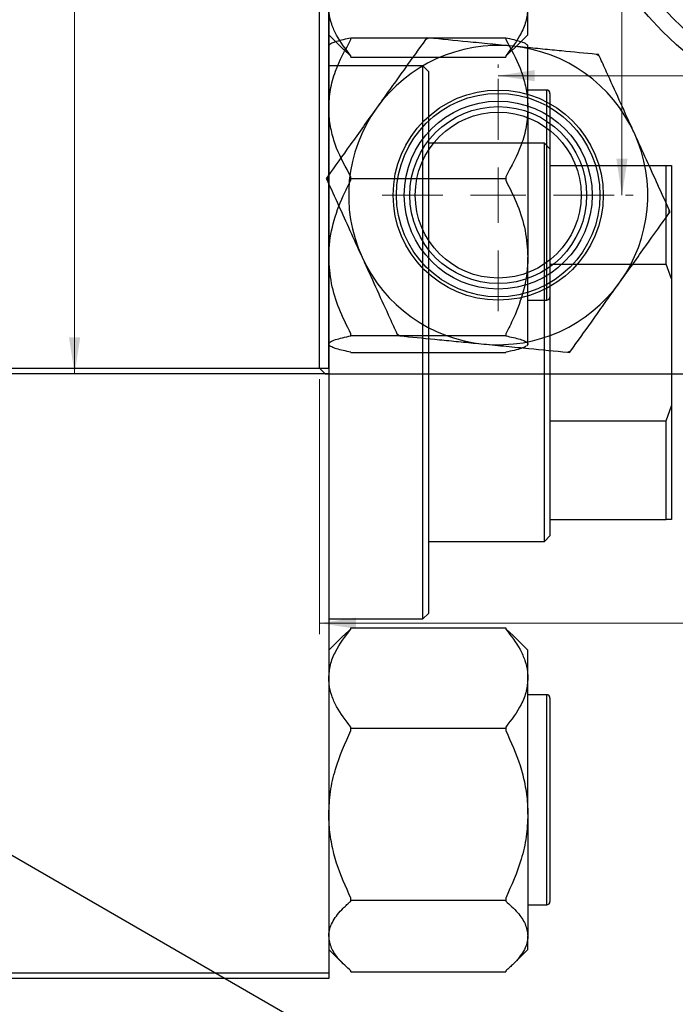
# Model space of a CAD drawing. Units: millimetres. Extents: x 2 to 461, y -45 to 292.
# Drawn here: x 221 to 281, y 101 to 190 of the extents above; entities that cross this region are included whole.
import ezdxf

# ---------------------------------------------------------------- set-up
doc = ezdxf.new("R2010")
doc.units = ezdxf.units.MM
doc.styles.add('SLDTEXTSTYLE0', font='TXT', dxfattribs={"width": 0.75})
doc.dimstyles.new('SLDDIMSTYLE0', dxfattribs={"dimtxt": 3.5, "dimasz": 3.302, "dimexe": 0, "dimexo": 0.0625, "dimgap": 0.875, "dimtad": 1, "dimdec": 0, "dimrnd": 1e-09, "dimzin": 12, "dimdsep": 46, "dimtxsty": 'SLDTEXTSTYLE0', "dimsah": 1, "dimcen": 0.09, "dimadec": 0, "dimazin": 3, "dimtfac": 1, "dimtdec": 0, "dimtofl": 0, "dimtmove": 0, "dimatfit": 3, "dimfxl": 1, "dimfrac": 2, "dimtolj": 1, "dimtzin": 12, "dimarcsym": 0})
doc.dimstyles.new('SLDDIMSTYLE1', dxfattribs={"dimtxt": 3.5, "dimasz": 3.302, "dimexe": 0, "dimexo": 0.0625, "dimgap": 0.875, "dimtad": 1, "dimdec": 1, "dimrnd": 1e-09, "dimzin": 12, "dimdsep": 46, "dimtxsty": 'SLDTEXTSTYLE0', "dimsah": 1, "dimcen": 0.09, "dimadec": 0, "dimazin": 3, "dimtfac": 1, "dimtdec": 1, "dimtofl": 0, "dimtmove": 0, "dimatfit": 3, "dimfxl": 1, "dimfrac": 2, "dimtolj": 1, "dimtzin": 12, "dimarcsym": 0})

# ---------------------------------------------------------------- blocks, each defined once
blk = doc.blocks.new('_D_1')
at = {"color": 7, "linetype": 'Continuous', "lineweight": 0}
for p, q in [((248.607, 157.352), (248.607, 134.301)), ((363.607, 157.352), (363.607, 134.301)), ((248.607, 135.301), (363.607, 135.301))]:
    blk.add_line(p, q, dxfattribs=at)
at = {"color": 7, "linetype": 'Continuous', "lineweight": 18}
for points in [[(248.607, 135.301), (251.909, 134.793), (251.909, 135.809)], [(363.607, 135.301), (360.305, 135.809), (360.305, 134.793)]]:
    blk.add_solid(points, dxfattribs=at)
at = {"color": 7, "linetype": 'Continuous', "lineweight": 18, "insert": (303.216, 139.813), "char_height": 3.5, "attachment_point": 1, "style": 'SLDTEXTSTYLE0'}
blk.add_mtext('115', dxfattribs=at)
blk = doc.blocks.new('_D_2')
at = {"color": 7, "linetype": 'Continuous', "lineweight": 0}
for p, q in [((248.107, 272.852), (225.451, 272.852)), ((226.451, 157.852), (226.451, 272.852)), ((248.107, 157.852), (225.451, 157.852))]:
    blk.add_line(p, q, dxfattribs=at)
at = {"color": 7, "linetype": 'Continuous', "lineweight": 18}
for points in [[(226.451, 272.852), (225.943, 269.55), (226.959, 269.55)], [(226.451, 157.852), (226.959, 161.154), (225.943, 161.154)]]:
    blk.add_solid(points, dxfattribs=at)
at = {"color": 7, "linetype": 'Continuous', "lineweight": 18, "insert": (221.939, 212.181), "char_height": 3.5, "attachment_point": 1, "rotation": 90, "style": 'SLDTEXTSTYLE0'}
blk.add_mtext('115', dxfattribs=at)
blk = doc.blocks.new('_D_3')
at = {"color": 7, "linetype": 'Continuous', "lineweight": 0}
for p, q in [((264.757, 185.502), (264.757, 185.801)), ((347.457, 184.801), (264.757, 184.801))]:
    blk.add_line(p, q, dxfattribs=at)
at = {"color": 7, "linetype": 'Continuous', "lineweight": 18}
for points in [[(264.757, 184.801), (268.059, 184.293), (268.059, 185.309)], [(347.457, 184.801), (344.155, 185.309), (344.155, 184.293)]]:
    blk.add_solid(points, dxfattribs=at)
at = {"color": 7, "linetype": 'Continuous', "lineweight": 18, "insert": (302.586, 189.313), "char_height": 3.5, "attachment_point": 1, "style": 'SLDTEXTSTYLE0'}
blk.add_mtext('82,7', dxfattribs=at)
blk = doc.blocks.new('_D_4')
at = {"color": 7, "linetype": 'Continuous', "lineweight": 0}
for p, q in [((275.951, 174.002), (275.951, 256.702)), ((276.257, 256.702), (276.951, 256.702)), ((276.257, 174.002), (276.951, 174.002))]:
    blk.add_line(p, q, dxfattribs=at)
at = {"color": 7, "linetype": 'Continuous', "lineweight": 18}
for points in [[(275.951, 256.702), (275.443, 253.4), (276.459, 253.4)], [(275.951, 174.002), (276.459, 177.304), (275.443, 177.304)]]:
    blk.add_solid(points, dxfattribs=at)
at = {"color": 7, "linetype": 'Continuous', "lineweight": 18, "insert": (271.439, 209.673), "char_height": 3.5, "attachment_point": 1, "rotation": 90, "style": 'SLDTEXTSTYLE0'}
blk.add_mtext('82,7', dxfattribs=at)
blk = doc.blocks.new('SW_CENTERMARKSYMBOL_1')
at = {"color": 0, "linetype": 'Continuous', "lineweight": 18}
for p, q in [((0, 5), (0, 40)), ((0, 0), (0, 2.5)), ((-5, 0), (-40, 0)), ((0, 0), (-2.5, 0)), ((0, 0), (0, -2.5)), ((0, 0), (2.5, 0)), ((5, 0), (40, 0)), ((0, -5), (0, -40))]:
    blk.add_line(p, q, dxfattribs=at)
blk = doc.blocks.new('SW_CENTERMARKSYMBOL_4')
at = {"color": 0, "linetype": 'Continuous', "lineweight": 18}
for p, q in [((0, 5), (0, 10.5)), ((0, 0), (0, 2.5)), ((-5, 0), (-10.5, 0)), ((0, 0), (-2.5, 0)), ((0, 0), (0, -2.5)), ((0, 0), (2.5, 0)), ((5, 0), (10.5, 0)), ((0, -5), (0, -10.5))]:
    blk.add_line(p, q, dxfattribs=at)

msp = doc.modelspace()

# ---------------------------------------------------------------- linework, layer by layer
at = {"color": 7, "linetype": 'Continuous', "lineweight": 25}
for p, q in [((248.607, 158.352), (248.607, 272.352)), ((249.44, 158.352), (249.44, 272.352)), ((249.44, 217.685), (249.44, 103.685)), ((267.44, 188.508), (267.44, 191.031)), ((249.44, 188.508), (250.771, 187.177)), ((251.44, 188.071), (251.44, 188.223)), ((251.44, 188.223), (265.44, 188.223)), ((258.295, 188.223), (258.186, 188.071)), ((258.481, 188.205), (258.295, 188.223)), ((265.44, 188.223), (265.44, 188.071)), ((266.109, 187.177), (267.44, 188.508)), ((249.521, 187.611), (249.44, 187.529)), ((250.758, 187.191), (251.44, 186.566)), ((265.44, 186.566), (266.084, 187.193)), ((267.44, 187.529), (267.358, 187.611)), ((267.44, 181.87), (267.44, 187.529)), ((251.44, 186.489), (251.44, 186.598)), ((251.44, 186.489), (265.44, 186.489)), ((265.44, 186.598), (265.44, 186.489)), ((273.842, 186.708), (273.655, 186.727)), ((273.919, 186.538), (273.842, 186.708)), ((257.94, 185.685), (249.44, 185.685)), ((258.44, 185.185), (257.94, 185.685)), ((257.94, 135.685), (257.94, 185.685)), ((258.44, 185.185), (258.44, 136.185)), ((269.14, 183.502), (267.44, 183.502)), ((269.44, 183.202), (269.44, 182.378)), ((267.44, 181.87), (267.44, 168.406)), ((269.44, 182.378), (269.44, 164.802)), ((268.94, 178.685), (258.44, 178.685)), ((269.44, 178.185), (268.94, 178.685)), ((268.94, 142.685), (268.94, 178.685)), ((269.44, 178.185), (269.44, 176.685)), ((269.44, 176.685), (269.44, 167.774)), ((269.44, 176.685), (279.94, 176.685)), ((279.94, 167.774), (279.94, 176.685)), ((279.94, 176.685), (280.44, 176.685)), ((280.44, 176.685), (280.44, 166.43)), ((249.319, 175.669), (249.21, 175.517)), ((249.21, 175.517), (249.288, 175.346)), ((251.44, 175.517), (251.44, 175.669)), ((251.44, 175.517), (265.44, 175.517)), ((251.44, 175.346), (251.44, 175.517)), ((265.44, 175.669), (265.44, 175.517)), ((265.44, 175.517), (265.44, 175.346)), ((280.194, 172.335), (280.303, 172.488)), ((280.303, 172.488), (280.226, 172.658)), ((267.44, 160.538), (267.44, 168.406)), ((269.44, 167.774), (269.44, 153.596)), ((269.44, 167.774), (279.94, 167.774)), ((280.44, 166.43), (279.94, 167.774)), ((280.44, 166.43), (280.44, 154.941)), ((267.44, 164.502), (269.14, 164.502)), ((251.44, 161.296), (251.44, 161.466)), ((251.44, 161.296), (265.44, 161.296)), ((251.44, 161.278), (251.44, 161.296)), ((255.595, 161.466), (255.672, 161.296)), ((255.672, 161.296), (255.858, 161.278)), ((265.44, 161.466), (265.44, 161.296)), ((265.44, 161.296), (265.44, 161.278)), ((267.44, 160.538), (267.341, 160.411)), ((267.358, 160.393), (267.44, 160.475)), ((267.44, 160.475), (267.44, 160.479)), ((251.44, 159.781), (251.44, 159.799)), ((251.44, 159.781), (265.44, 159.781)), ((265.44, 159.799), (265.44, 159.781)), ((271.032, 159.799), (271.218, 159.781)), ((271.218, 159.781), (271.327, 159.933)), ((180.44, 158.352), (249.44, 158.352)), ((249.44, 157.852), (180.44, 157.852)), ((248.607, 158.352), (249.107, 157.852)), ((249.107, 157.852), (363.107, 157.852)), ((249.44, 158.352), (249.44, 157.852)), ((279.94, 153.596), (280.44, 154.941)), ((280.44, 154.941), (280.44, 144.685)), ((269.44, 153.596), (269.44, 144.685)), ((269.44, 153.596), (279.94, 153.596)), ((279.94, 144.685), (279.94, 153.596)), ((269.44, 144.685), (269.44, 143.185)), ((269.44, 144.685), (279.94, 144.685)), ((280.44, 144.685), (279.94, 144.685)), ((258.44, 142.685), (268.94, 142.685)), ((268.94, 142.685), (269.44, 143.185)), ((249.44, 135.685), (257.94, 135.685)), ((257.94, 135.685), (258.44, 136.185)), ((251.44, 134.804), (250.796, 134.177)), ((251.44, 134.773), (251.44, 134.882)), ((251.44, 134.882), (265.44, 134.882)), ((265.44, 134.882), (265.44, 134.773)), ((266.121, 134.179), (265.44, 134.804)), ((250.771, 134.193), (249.44, 132.862)), ((267.44, 132.862), (266.109, 134.193)), ((267.44, 130.339), (267.44, 132.862)), ((267.44, 118.023), (267.44, 130.339)), ((269.14, 128.835), (267.44, 128.835)), ((269.44, 128.535), (269.44, 123.141)), ((251.44, 125.797), (251.44, 125.905)), ((251.44, 125.611), (251.44, 125.797)), ((251.44, 125.797), (265.44, 125.797)), ((265.44, 125.905), (265.44, 125.797)), ((265.44, 125.797), (265.44, 125.611)), ((251.74, 96.418), (202.95, 124.584)), ((269.44, 123.141), (269.44, 110.135)), ((267.44, 118.023), (267.44, 107.019)), ((251.44, 110.25), (251.44, 110.436)), ((265.44, 110.436), (265.44, 110.25)), ((251.44, 110.25), (265.44, 110.25)), ((251.44, 110.173), (251.44, 110.25)), ((265.44, 110.25), (265.44, 110.173)), ((267.44, 109.835), (269.14, 109.835)), ((267.44, 105.808), (267.44, 107.019)), ((249.44, 105.808), (250.771, 104.477)), ((266.109, 104.477), (267.44, 105.808)), ((180.44, 103.685), (249.44, 103.685)), ((249.44, 103.685), (249.44, 103.185)), ((251.44, 103.789), (251.44, 103.866)), ((251.44, 103.789), (265.44, 103.789)), ((265.44, 103.866), (265.44, 103.789)), ((249.44, 103.185), (180.44, 103.185))]:
    msp.add_line(p, q, dxfattribs=at)
at = {"color": 8, "linetype": 'Continuous', "lineweight": 25}
for p, q in [((269.14, 182.651), (269.14, 183.502)), ((269.14, 164.502), (269.14, 182.651)), ((269.14, 123.265), (269.14, 128.835)), ((269.14, 109.835), (269.14, 123.265))]:
    msp.add_line(p, q, dxfattribs=at)
at = {"color": 7, "linetype": 'Continuous', "lineweight": 25}
for centre, radius in [((306.107, 215.352), 37.5), ((306.107, 215.352), 36), ((264.757, 174.002), 9.5), ((264.757, 174.002), 9.2), ((264.757, 174.002), 8.5), ((264.757, 174.002), 8), ((264.757, 174.002), 7.5)]:
    msp.add_circle(centre, radius, dxfattribs=at)
for centre, radius, start, end in [((264.757, 174.002), 15.527, 113.838, 115.03355), ((264.757, 174.002), 13.527, 84.43577, 144.43577), ((264.757, 174.002), 13.527, 24.43577, 84.43577), ((264.757, 174.002), 15.527, 53.838, 55.03355), ((269.14, 183.202), 0.3, 0, 90), ((264.757, 174.002), 13.527, 144.43577, 204.43577), ((264.757, 174.002), 13.527, 324.43577, 24.43577), ((264.757, 174.002), 15.527, 173.838, 175.03355), ((264.757, 174.002), 15.527, 353.838, 355.03355), ((264.757, 174.002), 13.527, 204.43577, 264.43577), ((264.757, 174.002), 13.527, 264.43577, 324.43577), ((269.14, 164.802), 0.3, 270, 0), ((264.757, 174.002), 15.527, 233.838, 235.03355), ((264.757, 174.002), 15.527, 293.838, 295.03355), ((269.14, 128.535), 0.3, 0, 90), ((269.14, 110.135), 0.3, 270, 360)]:
    msp.add_arc(centre, radius, start, end, dxfattribs=at)
for points, knots in [([(251.44, 186.598), (250.967, 187.207), (250.252, 188.13), (249.678, 189.45), (249.466, 190.317), (249.446, 190.848), (249.44, 191.031)], [0, 0, 0, 0, 0.432923, 0.655585, 0.881153, 1, 1, 1, 1]), ([(267.44, 191.031), (267.409, 190.633), (267.346, 189.83), (266.753, 188.319), (265.955, 187.272), (265.44, 186.598)], [0, 0, 0, 0, 0.258128, 0.521716, 1, 1, 1, 1]), ([(251.44, 188.205), (250.967, 188.103), (250.249, 187.949), (249.679, 187.729), (249.465, 187.584), (249.446, 187.496), (249.44, 187.466)], [0, 0, 0, 0, 0.432928, 0.65711, 0.881152, 1, 1, 1, 1]), ([(249.44, 181.87), (249.471, 182.426), (249.534, 183.55), (250.126, 185.663), (250.925, 187.127), (251.44, 188.071)], [0, 0, 0, 0, 0.258128, 0.521716, 1, 1, 1, 1]), ([(258.186, 188.071), (257.577, 187.218), (256.654, 185.927), (255.334, 184.082), (254.467, 182.868), (253.936, 182.126), (253.753, 181.87)], [0, 0, 0, 0, 0.432923, 0.655585, 0.881153, 1, 1, 1, 1]), ([(266.068, 187.466), (265.388, 187.532), (264.012, 187.666), (261.427, 187.918), (259.636, 188.092), (258.481, 188.205)], [0, 0, 0, 0, 0.258128, 0.521716, 1, 1, 1, 1]), ([(267.341, 187.593), (267.326, 187.617), (267.271, 187.708), (266.738, 187.918), (265.949, 188.092), (265.44, 188.205)], [0, 0, 0, 0, 0.110017, 0.426228, 1, 1, 1, 1]), ([(265.44, 188.071), (265.913, 187.218), (266.63, 185.924), (267.201, 184.078), (267.414, 182.865), (267.433, 182.126), (267.44, 181.87)], [0, 0, 0, 0, 0.432928, 0.65711, 0.881152, 1, 1, 1, 1]), ([(273.655, 186.727), (272.612, 186.828), (271.032, 186.982), (268.775, 187.202), (267.29, 187.347), (266.382, 187.435), (266.068, 187.466)], [0, 0, 0, 0, 0.432923, 0.655585, 0.881153, 1, 1, 1, 1]), ([(277.072, 179.598), (277.003, 179.751), (276.544, 180.76), (275.686, 182.648), (274.708, 184.801), (274.131, 186.071), (273.919, 186.538)], [0, 0, 0, 0, 0.063553, 0.418563, 0.785867, 1, 1, 1, 1]), ([(253.753, 181.87), (253.355, 181.314), (252.551, 180.189), (251.041, 178.077), (249.994, 176.613), (249.319, 175.669)], [0, 0, 0, 0, 0.258128, 0.521716, 1, 1, 1, 1]), ([(251.44, 175.669), (250.967, 176.521), (250.249, 177.815), (249.679, 179.661), (249.465, 180.875), (249.446, 181.614), (249.44, 181.87)], [0, 0, 0, 0, 0.432928, 0.65711, 0.881152, 1, 1, 1, 1]), ([(267.44, 181.87), (267.409, 181.314), (267.346, 180.189), (266.753, 178.077), (265.955, 176.613), (265.44, 175.669)], [0, 0, 0, 0, 0.258128, 0.521716, 1, 1, 1, 1]), ([(280.226, 172.658), (279.884, 173.409), (279.22, 174.872), (278.159, 177.207), (277.438, 178.794), (277.072, 179.598)], [0, 0, 0, 0, 0.342327, 0.666649, 1, 1, 1, 1]), ([(249.288, 175.346), (249.629, 174.595), (250.294, 173.132), (251.355, 170.797), (252.076, 169.21), (252.441, 168.406)], [0, 0, 0, 0, 0.342327, 0.666649, 1, 1, 1, 1]), ([(249.44, 168.406), (249.442, 168.559), (249.455, 169.568), (249.764, 171.457), (250.545, 173.609), (251.199, 174.879), (251.44, 175.346)], [0, 0, 0, 0, 0.063553, 0.418563, 0.785867, 1, 1, 1, 1]), ([(265.44, 175.346), (265.815, 174.595), (266.546, 173.132), (267.285, 170.797), (267.388, 169.21), (267.44, 168.406)], [0, 0, 0, 0, 0.342327, 0.666649, 1, 1, 1, 1]), ([(275.761, 166.134), (276.158, 166.691), (276.962, 167.815), (278.473, 169.928), (279.52, 171.392), (280.194, 172.335)], [0, 0, 0, 0, 0.258128, 0.521716, 1, 1, 1, 1]), ([(251.44, 161.466), (251.064, 162.217), (250.333, 163.681), (249.594, 166.015), (249.492, 167.602), (249.44, 168.406)], [0, 0, 0, 0, 0.342327, 0.666649, 1, 1, 1, 1]), ([(252.441, 168.406), (252.511, 168.253), (252.969, 167.244), (253.827, 165.356), (254.805, 163.203), (255.382, 161.934), (255.595, 161.466)], [0, 0, 0, 0, 0.063553, 0.418563, 0.785867, 1, 1, 1, 1]), ([(267.44, 168.406), (267.438, 168.253), (267.425, 167.244), (267.116, 165.356), (266.335, 163.203), (265.681, 161.934), (265.44, 161.466)], [0, 0, 0, 0, 0.063553, 0.418563, 0.785867, 1, 1, 1, 1]), ([(271.327, 159.933), (271.937, 160.786), (272.86, 162.077), (274.179, 163.923), (275.047, 165.136), (275.578, 165.878), (275.761, 166.134)], [0, 0, 0, 0, 0.432923, 0.655585, 0.881153, 1, 1, 1, 1]), ([(249.44, 160.538), (249.471, 160.605), (249.534, 160.739), (250.126, 160.991), (250.925, 161.165), (251.44, 161.278)], [0, 0, 0, 0, 0.258128, 0.521716, 1, 1, 1, 1]), ([(255.858, 161.278), (256.901, 161.176), (258.481, 161.022), (260.739, 160.802), (262.224, 160.657), (263.132, 160.569), (263.445, 160.538)], [0, 0, 0, 0, 0.432923, 0.655585, 0.881153, 1, 1, 1, 1]), ([(265.44, 161.278), (265.913, 161.176), (266.63, 161.022), (267.201, 160.802), (267.414, 160.657), (267.433, 160.569), (267.44, 160.538)], [0, 0, 0, 0, 0.432928, 0.65711, 0.881152, 1, 1, 1, 1]), ([(251.44, 159.799), (250.967, 159.901), (250.249, 160.055), (249.679, 160.275), (249.465, 160.42), (249.446, 160.508), (249.44, 160.538)], [0, 0, 0, 0, 0.432928, 0.65711, 0.881152, 1, 1, 1, 1]), ([(263.445, 160.538), (264.126, 160.472), (265.501, 160.338), (268.086, 160.086), (269.877, 159.912), (271.032, 159.799)], [0, 0, 0, 0, 0.258128, 0.521716, 1, 1, 1, 1]), ([(267.286, 160.34), (267.155, 160.274), (266.785, 160.086), (265.967, 159.912), (265.44, 159.799)], [0, 0, 0, 0, 0.355301, 1, 1, 1, 1]), ([(249.44, 130.339), (249.471, 130.737), (249.534, 131.541), (250.126, 133.051), (250.925, 134.098), (251.44, 134.773)], [0, 0, 0, 0, 0.258128, 0.521716, 1, 1, 1, 1]), ([(265.44, 134.773), (265.912, 134.163), (266.628, 133.24), (267.201, 131.921), (267.414, 131.053), (267.433, 130.522), (267.44, 130.339)], [0, 0, 0, 0, 0.432923, 0.655585, 0.881153, 1, 1, 1, 1]), ([(251.44, 125.905), (250.967, 126.515), (250.252, 127.438), (249.678, 128.758), (249.466, 129.625), (249.446, 130.156), (249.44, 130.339)], [0, 0, 0, 0, 0.432923, 0.655585, 0.881153, 1, 1, 1, 1]), ([(267.44, 130.339), (267.409, 129.941), (267.346, 129.138), (266.753, 127.627), (265.955, 126.58), (265.44, 125.905)], [0, 0, 0, 0, 0.258128, 0.521716, 1, 1, 1, 1]), ([(249.44, 118.023), (249.471, 118.704), (249.534, 120.079), (250.126, 122.664), (250.925, 124.456), (251.44, 125.611)], [0, 0, 0, 0, 0.258128, 0.521716, 1, 1, 1, 1]), ([(265.44, 125.611), (265.912, 124.567), (266.628, 122.988), (267.201, 120.73), (267.414, 119.245), (267.433, 118.337), (267.44, 118.023)], [0, 0, 0, 0, 0.432923, 0.655585, 0.881153, 1, 1, 1, 1]), ([(251.44, 110.436), (250.967, 111.48), (250.252, 113.059), (249.678, 115.317), (249.466, 116.802), (249.446, 117.71), (249.44, 118.023)], [0, 0, 0, 0, 0.432923, 0.655585, 0.881153, 1, 1, 1, 1]), ([(267.44, 118.023), (267.409, 117.343), (267.346, 115.968), (266.753, 113.382), (265.955, 111.591), (265.44, 110.436)], [0, 0, 0, 0, 0.258128, 0.521716, 1, 1, 1, 1]), ([(249.44, 107.019), (249.442, 107.089), (249.455, 107.548), (249.764, 108.406), (250.545, 109.384), (251.199, 109.96), (251.44, 110.173)], [0, 0, 0, 0, 0.063553, 0.418563, 0.785867, 1, 1, 1, 1]), ([(265.44, 110.173), (265.815, 109.832), (266.546, 109.167), (267.285, 108.106), (267.388, 107.385), (267.44, 107.019)], [0, 0, 0, 0, 0.342327, 0.666649, 1, 1, 1, 1]), ([(251.44, 103.866), (251.064, 104.207), (250.333, 104.872), (249.594, 105.933), (249.492, 106.654), (249.44, 107.019)], [0, 0, 0, 0, 0.342327, 0.666649, 1, 1, 1, 1]), ([(267.44, 107.019), (267.438, 106.95), (267.425, 106.491), (267.116, 105.633), (266.335, 104.655), (265.681, 104.079), (265.44, 103.866)], [0, 0, 0, 0, 0.063553, 0.418563, 0.785867, 1, 1, 1, 1])]:
    msp.add_open_spline(points, degree=3, knots=knots, dxfattribs=at)

# ---------------------------------------------------------------- block references
at = {"color": 7, "linetype": 'Continuous', "lineweight": 0}
for name, p in [('SW_CENTERMARKSYMBOL_1', (306.107, 215.352)), ('SW_CENTERMARKSYMBOL_4', (264.757, 174.002))]:
    msp.add_blockref(name, p, dxfattribs=at)

# ---------------------------------------------------------------- dimensions: what is measured, and where the dimension line sits
at = {"color": 7, "linetype": 'Continuous', "lineweight": 18}
for base, p1, p2, dimstyle, picture, middle in [((226.451, 272.852), (249.107, 157.852), (249.107, 272.852), 'SLDDIMSTYLE0', '_D_2', (226.451, 216.06)), ((275.951, 256.702), (275.257, 174.002), (275.257, 256.702), 'SLDDIMSTYLE1', '_D_4', (275.951, 214.199))]:
    dim = msp.add_linear_dim(base=base, p1=p1, p2=p2, angle=90, dimstyle=dimstyle, dxfattribs=at)
    dim.commit()
    dim.dimension.update_dxf_attribs({"geometry": picture, "text_midpoint": middle, "dimtype": 160})
for base, p1, p2, dimstyle, picture, middle in [((264.757, 184.801), (347.457, 185.002), (264.757, 184.502), 'SLDDIMSTYLE1', '_D_3', (307.112, 184.801)), ((363.607, 135.301), (248.607, 158.352), (363.607, 158.352), 'SLDDIMSTYLE0', '_D_1', (307.096, 135.301))]:
    dim = msp.add_linear_dim(base=base, p1=p1, p2=p2, dimstyle=dimstyle, dxfattribs=at)
    dim.commit()
    dim.dimension.update_dxf_attribs({"geometry": picture, "text_midpoint": middle, "dimtype": 160})

doc.saveas('drawing.dxf')
